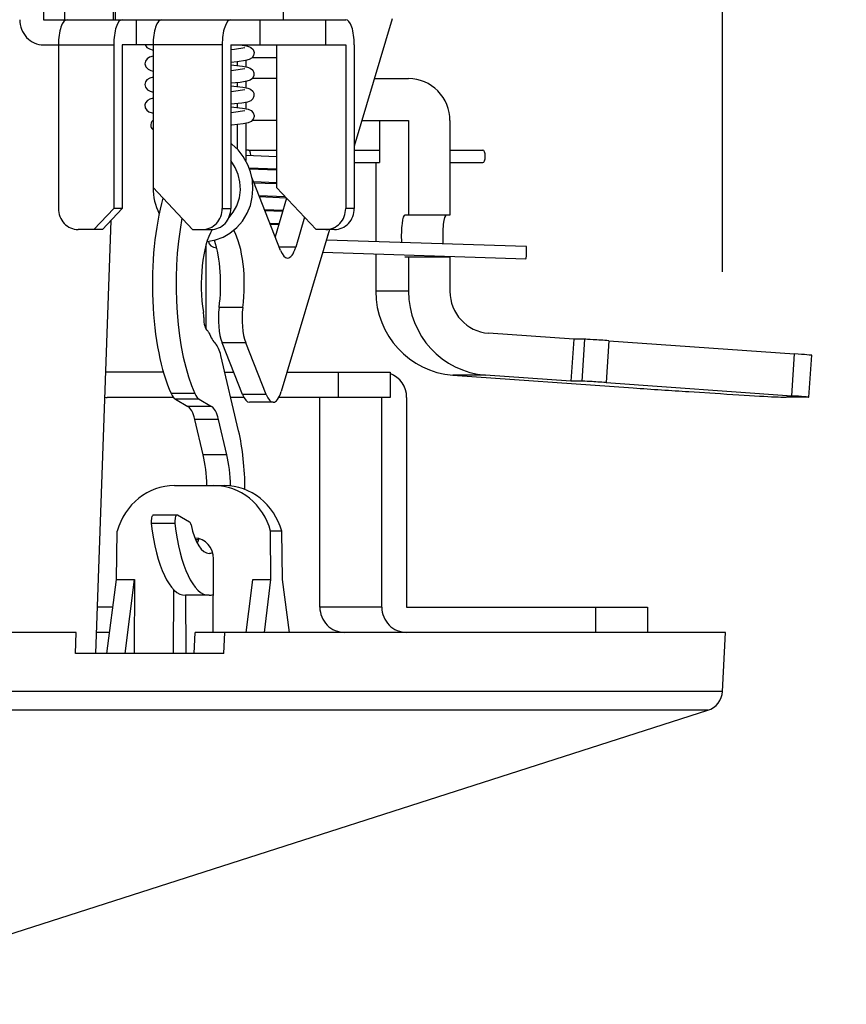
# Model space of a CAD drawing. Units: millimetres. Extents: x 1222 to 1357, y 25 to 143.
# Drawn here: x 1290 to 1294, y 118 to 123 of the extents above; entities that cross this region are included whole.
import ezdxf

# ---------------------------------------------------------------- set-up
doc = ezdxf.new("R2010")
doc.units = ezdxf.units.MM
doc.layers.add('GAIKEI', color=7, linetype='Continuous')
doc.layers.add('SUNPO', color=3, linetype='Continuous')
doc.styles.get("Standard").update_dxf_attribs({"font": 'monotxt.shx', "bigfont": 'bigfont.shx'})
doc.dimstyles.get("Standard").update_dxf_attribs({"dimscale": 0, "dimtxt": 2.5, "dimasz": 2.5, "dimexe": 1.25, "dimexo": 2, "dimtad": 1, "dimdec": 8, "dimtxsty": 'Standard', "dimblk": 'OPEN30', "dimcen": 2.5, "dimadec": 8, "dimazin": 2, "dimtfac": 1, "dimtdec": 8, "dimtmove": 0, "dimatfit": 3, "dimldrblk": 'OPEN30', "dimfxl": 1, "dimfrac": 2, "dimarcsym": 0})

# ---------------------------------------------------------------- blocks, each defined once
blk = doc.blocks.new('_Open30')
at = {"color": 0, "linetype": 'ByBlock', "lineweight": -2}
for p, q in [((-1, 0.2679), (0, 0)), ((0, 0), (-1, -0.2679)), ((0, 0), (-1, 0))]:
    blk.add_line(p, q, dxfattribs=at)
blk = doc.blocks.new('*D1')
at = {"layer": 'Defpoints', "color": 0}
for p in [(1274.83, 130.6491), (1274.83, 119.798), (1293.4372, 119.798)]:
    blk.add_point(p, dxfattribs=at)
at = {"layer": 'SUNPO', "color": 0, "lineweight": -2}
for p, q in [((1274.83, 121.798), (1274.83, 131.8991)), ((1293.4372, 121.798), (1293.4372, 131.8991)), ((1290.9372, 130.6491), (1277.33, 130.6491))]:
    blk.add_line(p, q, dxfattribs=at)
at = {"layer": 'SUNPO', "color": 0, "lineweight": -2, "xscale": 2.5, "yscale": 2.5, "zscale": 2.5, "rotation": 180}
blk.add_blockref('_Open30', (1274.83, 130.6491), dxfattribs=at)
at = {"layer": 'SUNPO', "color": 0, "lineweight": -2, "xscale": 2.5, "yscale": 2.5, "zscale": 2.5}
blk.add_blockref('_Open30', (1293.4372, 130.6491), dxfattribs=at)
at = {"layer": 'SUNPO', "color": 0, "insert": (1284.1336, 132.5241), "char_height": 2.5, "attachment_point": 5}
blk.add_mtext('{\\W0.8;φ186}', dxfattribs=at)
blk = doc.blocks.new('*D2')
at = {"layer": 'Defpoints', "color": 0}
for p in [(1293.0798, 120.1991), (1298.5671, 120.1991), (1284.1336, 114.2291)]:
    blk.add_point(p, dxfattribs=at)
at = {"layer": 'SUNPO', "color": 0, "lineweight": -2}
for p, q in [((1298.5671, 122.6991), (1298.5671, 130.6157)), ((1295.0798, 120.1991), (1299.8171, 120.1991)), ((1298.5671, 114.2291), (1298.5671, 120.1991)), ((1286.1336, 114.2291), (1299.8171, 114.2291)), ((1298.5671, 111.7291), (1298.5671, 109.2291))]:
    blk.add_line(p, q, dxfattribs=at)
at = {"layer": 'SUNPO', "color": 0, "lineweight": -2, "xscale": 2.5, "yscale": 2.5, "zscale": 2.5}
for p, rotation in [((1298.5671, 120.1991), 270), ((1298.5671, 114.2291), 90)]:
    blk.add_blockref('_Open30', p, dxfattribs=dict(at, rotation=rotation))
at = {"layer": 'SUNPO', "color": 0, "insert": (1296.6921, 127.9074), "char_height": 2.5, "attachment_point": 5, "rotation": 90}
blk.add_mtext('60', dxfattribs=at)

msp = doc.modelspace()

# ---------------------------------------------------------------- linework, layer by layer
at = {"layer": 'GAIKEI', "color": 7, "linetype": 'Continuous'}
for p, q in [((1290.20288875, 124.14907792), (1290.20288875, 122.99907792)), ((1290.20288875, 122.99907792), (1291.64282415, 122.99907792)), ((1290.64716975, 122.87907672), (1290.64716975, 122.99907792)), ((1291.23347355, 122.99907792), (1291.23347355, 122.87907672)), ((1291.54634575, 122.99907792), (1291.54634575, 122.87907672)), ((1290.20288875, 122.87907672), (1290.53772155, 122.87907672)), ((1290.27460515, 122.87907672), (1290.27460515, 122.09907792)), ((1290.53772155, 122.87907672), (1290.53772155, 122.09907792)), ((1290.57876155, 122.87907672), (1290.57876155, 122.09907792)), ((1291.05454895, 122.87907672), (1290.57876155, 122.87907672)), ((1291.09559515, 122.87907672), (1291.64282415, 122.87907672)), ((1291.16703675, 122.87907672), (1291.16703675, 122.87485912)), ((1290.53772155, 122.09907792), (1290.44375175, 121.99907792)), ((1290.48479195, 121.99907792), (1290.57876155, 122.09907792)), ((1290.57876155, 122.09907792), (1290.53772155, 122.09907792)), ((1290.45318175, 119.97907672), (1290.52522775, 122.04210152)), ((1290.48479195, 121.99907792), (1290.36857475, 121.99907792)), ((1290.35959655, 120.07907672), (1277.90755795, 120.07907672)), ((1290.35588555, 119.97907672), (1290.35959655, 120.07907672)), ((1290.92135795, 119.97907672), (1290.92506895, 120.07907672)), ((1293.45191835, 120.07907672), (1290.92506895, 120.07907672)), ((1291.06299015, 119.97907672), (1291.06670115, 120.07907672)), ((1293.43719055, 119.79796692), (1293.45191835, 120.07907672)), ((1291.06299015, 119.97907672), (1290.35588555, 119.97907672)), ((1293.43719055, 119.79796692), (1274.82996395, 119.79796692)), ((1293.36789115, 119.70798892), (1274.89926335, 119.70798892)), ((1289.66339915, 118.51865192), (1293.36789115, 119.70798892))]:
    msp.add_line(p, q, dxfattribs=at)
at = {"layer": 'GAIKEI', "color": 1, "linetype": 'Continuous'}
for p, q in [((1290.30549495, 122.99907792), (1290.30549495, 123.29907792)), ((1290.53474915, 123.29907792), (1290.53474915, 122.99907792)), ((1290.54634575, 122.99907792), (1290.54634575, 123.14907792)), ((1291.34634575, 122.99907792), (1291.34634575, 123.14907792)), ((1291.86406435, 123.00299632), (1291.68387015, 122.39691712)), ((1290.68828915, 122.87899112), (1290.69625435, 122.86683912)), ((1290.69625435, 122.86683912), (1290.70774115, 122.85943552)), ((1290.70774115, 122.85943552), (1290.72565495, 122.85441852)), ((1290.72566095, 122.87907672), (1290.72566095, 122.19907792)), ((1291.05454895, 122.87907672), (1291.05454895, 122.09907792)), ((1291.11258115, 122.85761052), (1291.09558895, 122.85596872)), ((1291.09559515, 122.87907672), (1291.09559515, 122.09907792)), ((1291.16200135, 122.86476992), (1291.11258115, 122.85761052)), ((1291.13875915, 122.87907672), (1291.17006415, 122.87424272)), ((1291.17006415, 122.87424272), (1291.18441955, 122.87009232)), ((1291.18441955, 122.87009232), (1291.19115175, 122.86663772)), ((1291.19115175, 122.86663772), (1291.20143015, 122.85642652)), ((1291.20143015, 122.85642652), (1291.20619695, 122.84229072)), ((1291.31393615, 122.87907672), (1291.31393615, 122.19907792)), ((1291.64282415, 122.87907672), (1291.64282415, 122.09907792)), ((1291.68387015, 122.87907672), (1291.68387015, 122.09907792)), ((1290.68861875, 122.80126892), (1290.68642155, 122.78818312)), ((1290.69652275, 122.81275592), (1290.68861875, 122.80126892)), ((1290.70794255, 122.81994572), (1290.69652275, 122.81275592)), ((1290.72567935, 122.82485292), (1290.70794255, 122.81994572)), ((1291.16484555, 122.80401552), (1291.12591735, 122.79874212)), ((1291.18311955, 122.80870912), (1291.16484555, 122.80401552)), ((1291.16703675, 122.80443072), (1291.16703675, 122.77484072)), ((1291.19653495, 122.81694292), (1291.18311955, 122.80870912)), ((1291.20439635, 122.82895452), (1291.19653495, 122.81694292)), ((1291.31398495, 122.81802932), (1291.19761535, 122.81802932)), ((1291.20619695, 122.84229072), (1291.20439635, 122.82895452)), ((1290.68642155, 122.78818312), (1290.69081595, 122.77366892)), ((1290.69081595, 122.77366892), (1290.70119195, 122.76293292)), ((1290.70119195, 122.76293292), (1290.71507135, 122.75691472)), ((1290.71507135, 122.75691472), (1290.72572195, 122.75443672)), ((1291.12591735, 122.79874212), (1291.09559515, 122.79577592)), ((1291.09559515, 122.78347732), (1291.15189395, 122.77733092)), ((1291.10865055, 122.75718932), (1291.09559515, 122.75594432)), ((1291.16197075, 122.76473332), (1291.10865055, 122.75718932)), ((1291.12599675, 122.79875432), (1291.12599675, 122.78051092)), ((1291.15189395, 122.77733092), (1291.17519715, 122.77303412)), ((1291.17519715, 122.77303412), (1291.18792295, 122.76847472)), ((1291.18792295, 122.76847472), (1291.19821355, 122.76068072)), ((1291.19821355, 122.76068072), (1291.20012995, 122.75833692)), ((1291.20012995, 122.75833692), (1291.20572075, 122.74581252)), ((1290.69619315, 122.71243232), (1290.68957095, 122.70343572)), ((1290.70926695, 122.72045232), (1290.69619315, 122.71243232)), ((1290.72566095, 122.72482252), (1290.70926695, 122.72045232)), ((1291.18738595, 122.71058292), (1291.17163275, 122.70541332)), ((1291.19841495, 122.71890812), (1291.18738595, 122.71058292)), ((1291.31393615, 122.71802932), (1291.19758475, 122.71802932)), ((1291.20548895, 122.73254352), (1291.19841495, 122.71890812)), ((1291.20572075, 122.74581252), (1291.20548895, 122.73254352)), ((1291.77934135, 122.71802932), (1291.94245795, 122.71802932)), ((1290.68957095, 122.70343572), (1290.68636655, 122.69027652)), ((1290.68636655, 122.69027652), (1290.68893615, 122.67730052)), ((1290.68893615, 122.67730052), (1290.69850655, 122.66487992)), ((1290.69850655, 122.66487992), (1290.71225775, 122.65778752)), ((1291.14082215, 122.70048772), (1291.09558895, 122.69580032)), ((1291.09559515, 122.68345892), (1291.15222355, 122.67726392)), ((1291.16192195, 122.66470892), (1291.10867495, 122.65717712)), ((1291.12599675, 122.69877872), (1291.12599675, 122.68048652)), ((1291.17163275, 122.70541332), (1291.14082215, 122.70048772)), ((1291.15222355, 122.67726392), (1291.17595395, 122.67280832)), ((1291.16703675, 122.70444292), (1291.16703675, 122.67481632)), ((1291.17595395, 122.67280832), (1291.18878975, 122.66799272)), ((1291.18878975, 122.66799272), (1291.20032535, 122.65805612)), ((1290.69825615, 122.61422072), (1290.68944275, 122.60314892)), ((1290.70986515, 122.62065372), (1290.69825615, 122.61422072)), ((1290.72566095, 122.62480412), (1290.70986515, 122.62065372)), ((1290.71225775, 122.65778752), (1290.72566095, 122.65446732)), ((1291.10867495, 122.65717712), (1291.09563775, 122.65593212)), ((1291.20094795, 122.62215532), (1291.19028495, 122.61215772)), ((1291.20032535, 122.65805612), (1291.20515935, 122.64814392)), ((1291.20592835, 122.63459412), (1291.20094795, 122.62215532)), ((1291.20515935, 122.64814392), (1291.20592835, 122.63459412)), ((1290.68944275, 122.60314892), (1290.68649475, 122.59261432)), ((1290.68649475, 122.59261432), (1290.68818535, 122.57913152)), ((1290.68818535, 122.57913152), (1290.69539975, 122.56766312)), ((1290.69539975, 122.56766312), (1290.70507395, 122.56069292)), ((1291.14735895, 122.60134232), (1291.09559515, 122.59581852)), ((1291.09559515, 122.58344672), (1291.15160095, 122.57733712)), ((1291.12599675, 122.59879092), (1291.12599675, 122.58047432)), ((1291.17450735, 122.60610292), (1291.14735895, 122.60134232)), ((1291.15160095, 122.57733712), (1291.17749215, 122.57237492)), ((1291.16703675, 122.60446732), (1291.16703675, 122.57479812)), ((1291.19028495, 122.61215772), (1291.17450735, 122.60610292)), ((1291.17749215, 122.57237492), (1291.19261055, 122.56559392)), ((1290.70507395, 122.56069292), (1290.72073555, 122.55549872)), ((1290.72073555, 122.55549872), (1290.72566095, 122.55446732)), ((1291.10874215, 122.55718932), (1291.09567435, 122.55593212)), ((1291.16187315, 122.56470892), (1291.10874215, 122.55718932)), ((1291.20229075, 122.52427312), (1291.19232355, 122.51346392)), ((1291.19261055, 122.56559392), (1291.20202215, 122.55543772)), ((1291.20202215, 122.55543772), (1291.20621515, 122.54247992)), ((1291.20623355, 122.53699892), (1291.20229075, 122.52427312)), ((1291.20621515, 122.54247992), (1291.20623355, 122.53699892)), ((1291.10035575, 122.49625192), (1291.09559515, 122.49581852)), ((1291.15523875, 122.50245912), (1291.10035575, 122.49625192)), ((1291.12599675, 122.49879092), (1291.12599675, 122.38369092)), ((1291.17819395, 122.50708572), (1291.15523875, 122.50245912)), ((1291.16703675, 122.50446112), (1291.16703675, 122.32792312)), ((1291.19232355, 122.51346392), (1291.17819395, 122.50708572)), ((1291.31393615, 122.51802932), (1291.19763975, 122.51802932)), ((1291.71987495, 122.51802932), (1291.94245795, 122.51802932)), ((1291.80354195, 122.51802932), (1291.80354195, 122.31802932)), ((1291.94245795, 122.51802932), (1291.94245795, 122.06802932)), ((1292.13942435, 122.51802932), (1292.13942435, 122.06802932)), ((1291.10086235, 122.40661572), (1291.09559515, 122.41071112)), ((1291.13019595, 122.37921692), (1291.10086235, 122.40661572)), ((1291.15511055, 122.34749712), (1291.13019595, 122.37921692)), ((1291.17702215, 122.30790972), (1291.15511055, 122.34749712)), ((1291.17979915, 122.37802072), (1291.16703675, 122.37745912)), ((1291.16703675, 122.35386912), (1291.31393615, 122.34775952)), ((1291.17997615, 122.37802072), (1291.31393615, 122.37802072)), ((1291.68387015, 122.37802072), (1291.80354195, 122.37802072)), ((1292.13942435, 122.37802072), (1292.29647395, 122.37802072)), ((1291.11663995, 122.29523272), (1291.09559515, 122.32758732)), ((1291.13081235, 122.26148632), (1291.11663995, 122.29523272)), ((1291.18951595, 122.27430972), (1291.17702215, 122.30790972)), ((1291.18313175, 122.29315132), (1291.31393615, 122.28775592)), ((1291.18499335, 122.28807932), (1291.31393615, 122.28276312)), ((1291.68387015, 122.31802932), (1291.80354195, 122.31802932)), ((1291.78617735, 122.31802932), (1291.78617735, 121.94245552)), ((1292.13942435, 122.31802932), (1292.29647395, 122.31802932)), ((1291.13904595, 122.22567092), (1291.13081235, 122.26148632)), ((1291.19825015, 122.23460032), (1291.18951595, 122.27430972)), ((1290.91360055, 121.99907792), (1290.72566095, 122.19907792)), ((1291.14107235, 122.18898872), (1291.13904595, 122.22567092)), ((1291.19781675, 122.15358232), (1291.20102115, 122.19218092)), ((1291.20102115, 122.19218092), (1291.19825015, 122.23460032)), ((1291.33216135, 121.89988352), (1291.20310235, 122.22791692)), ((1291.20334655, 122.22728212), (1291.31393615, 122.22275332)), ((1291.20534235, 122.22221632), (1291.31393615, 122.21776072)), ((1291.31393615, 122.19907792), (1291.50187555, 121.99907792)), ((1291.12422055, 122.11250552), (1291.13622015, 122.14982852)), ((1291.13622015, 122.14982852), (1291.14107235, 122.18898872)), ((1291.18864315, 122.11420852), (1291.19781675, 122.15358232)), ((1291.22935355, 122.16119952), (1291.35435975, 122.15606032)), ((1291.23134335, 122.15613352), (1291.35923035, 122.15087232)), ((1291.36133615, 122.14863832), (1291.30665475, 121.96472112)), ((1291.05454895, 122.09907792), (1291.09559515, 122.09907792)), ((1291.10737495, 122.08135932), (1291.12422055, 122.11250552)), ((1291.17370175, 122.07686112), (1291.18864315, 122.11420852)), ((1291.68387015, 122.09907792), (1291.64282415, 122.09907792)), ((1291.08565855, 122.05432072), (1291.10737495, 122.08135932)), ((1291.15064275, 122.03873232), (1291.17370175, 122.07686112)), ((1291.25530575, 122.09512892), (1291.34434395, 122.09147892)), ((1291.25728935, 122.09008132), (1291.34287895, 122.08657172)), ((1291.44699275, 122.05747632), (1291.40453675, 121.91468452)), ((1292.13942435, 122.06802932), (1291.92509335, 122.06802932)), ((1291.09157295, 121.98132272), (1291.12413515, 122.00808052)), ((1291.12413515, 122.00808052), (1291.15064275, 122.03873232)), ((1291.28138615, 122.02907052), (1291.32525215, 122.02726992)), ((1291.28335135, 122.02402292), (1291.32379335, 122.02237492)), ((1290.91360055, 121.99907792), (1291.00162535, 121.99907792)), ((1291.02332955, 121.94950512), (1291.05961495, 121.96300612)), ((1291.05961495, 121.96300612), (1291.09157295, 121.98132272)), ((1291.56558415, 121.99907792), (1291.33612855, 121.22730652)), ((1291.58990055, 121.99907792), (1291.50187555, 121.99907792)), ((1290.97606375, 121.92080032), (1290.97606375, 121.52640932)), ((1290.98225895, 121.94211992), (1291.02332955, 121.94950512)), ((1290.98858835, 121.94274852), (1290.99207955, 121.93123112)), ((1290.99207955, 121.93123112), (1291.00122855, 121.92079412)), ((1291.00122855, 121.92079412), (1291.01369195, 121.91508732)), ((1291.40453675, 121.91468452), (1291.32633855, 121.91468452)), ((1291.55102715, 121.95010932), (1292.50246775, 121.91914012)), ((1291.53335135, 121.89065492), (1292.50051455, 121.85916692)), ((1291.78617735, 121.88242132), (1291.78617735, 121.70452832)), ((1292.13942435, 121.86802932), (1291.92509335, 121.86802932)), ((1291.94245795, 121.86802932), (1291.94245795, 121.70452832)), ((1292.13942435, 121.86802932), (1292.13942435, 121.70452832)), ((1291.94245795, 121.70452832), (1291.78617735, 121.70452832)), ((1291.15269955, 121.62726392), (1291.03993715, 121.62726392)), ((1292.72886535, 121.47617132), (1292.32264595, 121.50501652)), ((1291.16676215, 121.45900832), (1291.05399955, 121.45900832)), ((1291.15098455, 121.21250552), (1291.05399955, 121.45900832)), ((1291.26375315, 121.21250552), (1291.16676215, 121.45900832)), ((1292.72886535, 121.47617132), (1292.71512635, 121.27665972)), ((1292.78095895, 121.47617132), (1292.72886535, 121.47617132)), ((1292.78095895, 121.47617132), (1292.76721995, 121.27665972)), ((1292.89656555, 121.46919512), (1292.88282655, 121.26968332)), ((1292.89656555, 121.46919512), (1293.78073295, 121.40641432)), ((1291.13277775, 121.03953812), (1291.04820135, 121.39821732)), ((1293.76699395, 121.20690252), (1293.78073295, 121.40641432)), ((1293.84939755, 121.20002992), (1293.86313055, 121.39954772)), ((1290.77431815, 121.31907912), (1290.49997735, 121.31907912)), ((1291.06686575, 121.31907912), (1291.10905955, 121.31907912)), ((1291.36341135, 121.31907912), (1291.85424375, 121.31907912)), ((1291.60633735, 121.31907912), (1291.60633735, 121.19907792)), ((1291.85424375, 121.31907912), (1291.85424375, 121.19907792)), ((1292.15262015, 121.30550492), (1293.01223335, 121.24446352)), ((1292.30890695, 121.30550492), (1292.15262015, 121.30550492)), ((1292.71512635, 121.27665972), (1292.30890695, 121.30550492)), ((1292.76721995, 121.27665972), (1292.71512635, 121.27665972)), ((1292.88282655, 121.26968332), (1293.76699395, 121.20690252)), ((1290.92394595, 121.21716252), (1290.81118355, 121.21716252)), ((1291.26375315, 121.21250552), (1291.15098455, 121.21250552)), ((1293.27732735, 121.22651932), (1293.42781555, 121.21685732)), ((1290.82194395, 121.19907792), (1290.50721015, 121.19907792)), ((1290.94492375, 121.18996532), (1290.83216135, 121.18996532)), ((1290.83216135, 121.18996532), (1290.89162175, 121.15616412)), ((1290.94492375, 121.18996532), (1291.00439035, 121.15616412)), ((1291.15714915, 121.19907792), (1291.09516175, 121.19907792)), ((1291.29740175, 121.17571352), (1291.18463935, 121.17571352)), ((1291.85424375, 121.19907792), (1291.32490415, 121.19907792)), ((1291.51975895, 120.19907792), (1291.51975895, 121.19907792)), ((1291.81495535, 120.19907792), (1291.81495535, 121.19907792)), ((1291.93313775, 121.19907792), (1291.93313775, 120.19907792)), ((1293.84787175, 121.19992632), (1293.74074895, 121.19992632)), ((1291.00439035, 121.15616412), (1290.89162175, 121.15616412)), ((1290.96369815, 120.92601272), (1290.92407415, 121.09406692)), ((1291.03683655, 121.09406692), (1290.92407415, 121.09406692)), ((1291.07646055, 120.92601272), (1291.03683655, 121.09406692)), ((1291.07646055, 120.92601272), (1290.96369815, 120.92601272)), ((1290.82725395, 120.77907672), (1291.06544375, 120.77907672)), ((1290.82962835, 120.59874212), (1290.71686575, 120.59874212)), ((1290.83936955, 120.63815872), (1290.72660715, 120.63815872)), ((1290.89948915, 120.60455272), (1290.84132875, 120.63760932)), ((1290.55144835, 120.33045592), (1290.55471995, 120.56085152)), ((1291.28563415, 120.33045592), (1291.28512155, 120.56085152)), ((1291.33798395, 120.56085152), (1291.28512155, 120.56085152)), ((1291.34124335, 120.33045592), (1291.33798395, 120.56085152)), ((1291.01101255, 120.07907672), (1291.01309995, 120.42907672)), ((1290.50482975, 119.97907672), (1290.55144835, 120.33045592)), ((1290.55144835, 120.33045592), (1290.63663515, 120.33045592)), ((1290.59289115, 119.97907672), (1290.63663515, 120.33045592)), ((1290.63663515, 120.33045592), (1290.63453555, 119.97907672)), ((1291.19405695, 120.27907672), (1291.20044735, 120.33045592)), ((1291.20044735, 120.33045592), (1291.28563415, 120.33045592)), ((1291.25640435, 120.07907672), (1291.28563415, 120.33045592)), ((1291.37459895, 120.07907672), (1291.34124335, 120.33045592)), ((1290.82247495, 119.97907672), (1290.82428775, 120.28222612)), ((1291.16916075, 120.07907672), (1291.19405695, 120.27907672)), ((1290.99198795, 120.25572452), (1290.87922555, 120.25572452)), ((1290.88228335, 119.97907672), (1290.88062935, 120.25572452)), ((1290.53402275, 120.19907792), (1290.46087215, 120.19907792)), ((1291.81495535, 120.19907792), (1291.51975895, 120.19907792)), ((1291.93313775, 120.19907792), (1293.07977475, 120.19907792)), ((1292.83186835, 120.19907792), (1292.83186835, 120.07907672)), ((1293.07977475, 120.19907792), (1293.07977475, 120.07907672)), ((1290.51810495, 120.07907672), (1290.45667915, 120.07907672))]:
    msp.add_line(p, q, dxfattribs=at)
for centre, radius, start, end in [((1290.74402655, 122.49728952), 0.03002699, 127.737009, 195.475605), ((1290.74403255, 122.49731392), 0.03003865, 195.522843, 232.282484), ((1290.99484435, 122.19495192), 0.26901776, 179.166367, 206.632146), ((1291.52795595, 121.97815492), 0.03046487, 334.709662, 352.24173), ((1291.04007135, 122.02296092), 0.1110683, 256.258483, 263.654882), ((1292.50022155, 121.86003372), 0.00091431, 288.883264, 344.549835), ((1290.97351255, 120.43893992), 0.0902177, 107.512949, 119.176228)]:
    msp.add_arc(centre, radius, start, end, dxfattribs=at)
at = {"layer": 'GAIKEI', "color": 7, "linetype": 'Continuous'}
msp.add_arc((1293.33732475, 119.80320392), 0.1, 287.799368, 357, dxfattribs=at)
for centre, major_axis, ratio, start_param, end_param in [((1290.20288875, 122.99907792), (0, -0.12000122), 0.939693, 4.7123889804, 6.2831853072), ((1290.31565115, 122.87907672), (0, -0.12000122), 0.34202, 3.1415926536, 4.7123889804), ((1290.57876155, 122.87907672), (0, 0.12000122), 0.34202, 0, 1.5707963268), ((1290.76670115, 122.87907672), (0, -0.12000122), 0.34202, 3.1415926536, 4.7123889804), ((1291.09559515, 122.87907672), (0, 0.12000122), 0.34202, 0, 1.5707963268), ((1291.64282415, 122.87907672), (0, 0.12000122), 0.34202, 4.7123889804, 6.2831853072), ((1290.36857475, 122.09907792), (0, 0.1), 0.939693, 1.5707963268, 3.1415926536), ((1290.50721015, 121.31907912), (0, 0.12000122), 0.984808, 3.0449555508, 3.1415926536)]:
    msp.add_ellipse(centre, major_axis=major_axis, ratio=ratio, start_param=start_param, end_param=end_param, dxfattribs=at)
at = {"layer": 'GAIKEI', "color": 1, "linetype": 'Continuous'}
for centre, major_axis, ratio, start_param, end_param in [((1291.94245795, 122.51802932), (0, -0.2), 0.984808, 1.5707963268, 3.1415926536), ((1291.17997615, 122.34802192), (0, -0.02999878), 0.366536, 1.7314553653, 3.1579108136), ((1292.29647395, 122.34802192), (0, -0.02999878), 0.366536, 6.2831827274, 7.8539790542), ((1292.29647395, 122.34802192), (0, -0.02999878), 0.366536, 1.570793747, 3.1415900738), ((1291.05724675, 121.73735292), (0, 0.65), 0.34202, 5.5676003139, 5.6040368149), ((1290.94448435, 121.73735292), (0, 0.65), 0.34202, 0.8845283601, 2.4985796241), ((1290.96057915, 122.09907792), (0, 0.1), 0.939693, 3.1415926536, 4.7123889804), ((1291.00162535, 122.09907792), (0, -0.1), 0.939693, 0, 1.5707963268), ((1291.54886055, 122.09907792), (0, -0.1), 0.939693, 0, 1.5707963268), ((1291.58990055, 122.09907792), (0, 0.1), 0.939693, 3.1415926536, 4.7123889804), ((1291.05724675, 121.73735292), (0, 0.65), 0.34202, 1.0637072892, 2.4985796241), ((1291.92509335, 121.96802932), (0, -0.1), 0.173648, 3.1415926536, 5.0124015787), ((1292.12205375, 121.96802932), (0, -0.1), 0.173648, 3.1415926536, 5.0810880179), ((1291.05724675, 121.73735292), (0, 0.3), 0.34202, 0.5094754094, 2.0283418999), ((1291.05724675, 121.73735292), (0, 0.3), 0.34202, 4.3366408965, 5.7458861228), ((1290.94448435, 121.73735292), (0, 0.3), 0.34202, 4.3366408965, 5.490713601), ((1291.36582215, 122.01309152), (0, 0.15), 0.34202, 3.1415090584, 3.9968039871), ((1292.50149115, 121.88915352), (-0.00097656, -0.02998657), 0.093643, 0.2060727244, 3.1415386418), ((1291.36582215, 122.01309152), (0, 0.15), 0.34202, 2.4260076603, 3.1415090584), ((1292.18009835, 121.70452832), (0, 0.4), 0.984808, 1.5707963268, 3.0717794835), ((1292.33638495, 121.70452832), (0, -0.4), 0.984808, 4.7123889804, 6.2133721371), ((1292.33638495, 121.70452832), (0, -0.2), 0.984808, 4.7123889804, 6.2133721371), ((1290.94985535, 121.58273872), (0, 0.05), 0.34202, 4.6546040091, 5.1699345535), ((1291.08766055, 121.57221632), (0, 0.15), 0.34202, 1.1950482429, 2.4260076603), ((1291.20042295, 121.57221632), (0, 0.15), 0.34202, 1.1950482429, 2.4260076603), ((1290.98741635, 121.57639112), (0, 0.05999756), 0.34202, 1.5130113555, 2.9637581759), ((1290.98075735, 121.46812692), (0, 0.05), 0.34202, 5.5900202851, 6.1053508295), ((1291.05724675, 121.73735292), (0, 0.3), 0.34202, 2.4484276315, 2.8018688355), ((1291.00596495, 121.31307312), (0, 0.15), 0.34202, 5.3160057161, 5.9434614891), ((1292.87920115, 121.46919512), (0.09976196, -0.00687256), 0.012113, 1.3966800041, 2.9674763309), ((1293.76336855, 121.40641432), (0.09976196, -0.00687256), 0.012113, 6.2830870233, 7.6798653113), ((1291.81495535, 121.19907792), (0, 0.12000122), 0.984808, 4.7123889804, 5.9443240464), ((1292.86546195, 121.26968332), (0.09976196, -0.00687256), 0.012113, 1.3966800041, 2.9674763309), ((1290.84194515, 121.33720652), (0, 0.15), 0.34202, 2.4985796241, 2.9496064359), ((1290.95470755, 121.33720652), (0, 0.15), 0.34202, 2.4985796241, 2.9496064359), ((1291.18464535, 121.32571352), (0, 0.15), 0.34202, 2.4260076603, 3.1415090584), ((1291.29740775, 121.32571352), (0, 0.15), 0.34202, 2.4260076603, 3.1415090584), ((1291.29740775, 121.32571352), (0, 0.15), 0.34202, 3.1415090584, 3.9968039871), ((1293.09905575, 121.24446352), (0.49881592, -0.03435059), 0.012113, 4.5382726577, 5.078692158), ((1293.24954415, 121.23480172), (0.49881592, -0.03435059), 0.012113, 5.078692158, 6.1090689845), ((1293.74962955, 121.20690252), (0.09976196, -0.00687256), 0.012113, 6.2830870233, 7.6798653113), ((1293.74962955, 121.20690252), (0.09976196, -0.00687256), 0.012113, 6.1090689845, 6.2830870233), ((1290.88183775, 121.00892272), (0, 0.15), 0.34202, 5.3160057161, 6.0911990895), ((1290.99460015, 121.00892272), (0, 0.15), 0.34202, 5.3160057161, 6.0911990895), ((1290.99198795, 120.75572452), (0, 0.5), 0.34202, 4.7222671774, 5.3160057161), ((1290.87922555, 120.75572452), (0, 0.3), 0.34202, 4.7903050576, 5.3160057161), ((1290.99198795, 120.75572452), (0, 0.3), 0.34202, 4.785032416, 5.3160057161), ((1290.82546575, 120.47907672), (-0.01523437, -0.29966431), 0.939408, 3.1893231406, 4.4840315762), ((1291.01339915, 120.47907672), (-0.01525879, -0.2996582), 0.939407, 1.8946708462, 3.189389319), ((1291.06723215, 120.47907672), (0.01523437, -0.29966431), 0.939408, 1.7991537305, 3.0938621662), ((1290.72660715, 120.60815992), (0, 0.02999878), 0.34202, 0.0000002099, 1.8901677865), ((1290.87922555, 120.75572452), (0, 0.5), 0.34202, 1.8901677865, 3.1415926536), ((1290.83936955, 120.60815992), (0, 0.02999878), 0.34202, 0.0000002099, 1.8901677865), ((1290.99198795, 120.75572452), (0, 0.5), 0.34202, 1.8901677865, 3.1415926536), ((1290.83936955, 120.60815992), (0, 0.02999878), 0.34202, 6.0911990895, 6.2831853072), ((1290.89752995, 120.57510932), (0, 0.02999878), 0.34202, 5.2915657616, 6.0911990895), ((1290.99198795, 120.75572452), (0, 0.3), 0.34202, 2.149973108, 3.1416068067), ((1290.91913035, 120.42907672), (-0.00508423, -0.09988403), 0.939405, 1.6185807624, 3.135114612), ((1290.87922555, 120.75572452), (0, 0.3), 0.34202, 3.7233523642, 3.8325899312), ((1290.99198795, 120.75572452), (0, 0.3), 0.34202, 3.1416068067, 3.3057006685), ((1290.99198795, 120.75572452), (0, 0.5), 0.34202, 3.1415926536, 3.2593851282), ((1291.63793515, 120.19907792), (0, 0.12000122), 0.984808, 1.5707963268, 3.1415926536), ((1291.93313775, 120.19907792), (0, 0.12000122), 0.984808, 1.5707963268, 3.1415926536)]:
    msp.add_ellipse(centre, major_axis=major_axis, ratio=ratio, start_param=start_param, end_param=end_param, dxfattribs=at)

# ---------------------------------------------------------------- dimensions: what is measured, and where the dimension line sits
at = {"layer": 'SUNPO', "color": 3}
for base, p1, p2, angle, text, picture, middle in [((1274.82996395, 130.64907792), (1293.43718771, 119.79797033), (1274.82996395, 119.79796692), 180, '{\\W0.8;φ186}', '*D1', (1284.13358287, 130.64907792)), ((1298.56707894, 120.19907792), (1284.13358294, 114.22907612), (1293.07977475, 120.19907792), 270, '60', '*D2', (1298.56707894, 127.90741125))]:
    dim = msp.add_linear_dim(base=base, p1=p1, p2=p2, angle=angle, text=text, dimstyle='Standard', override={"dimscale": 1}, dxfattribs=at)
    dim.commit()
    dim.dimension.update_dxf_attribs({"geometry": picture, "text_midpoint": middle, "dimtype": 128})

doc.saveas('drawing.dxf')
